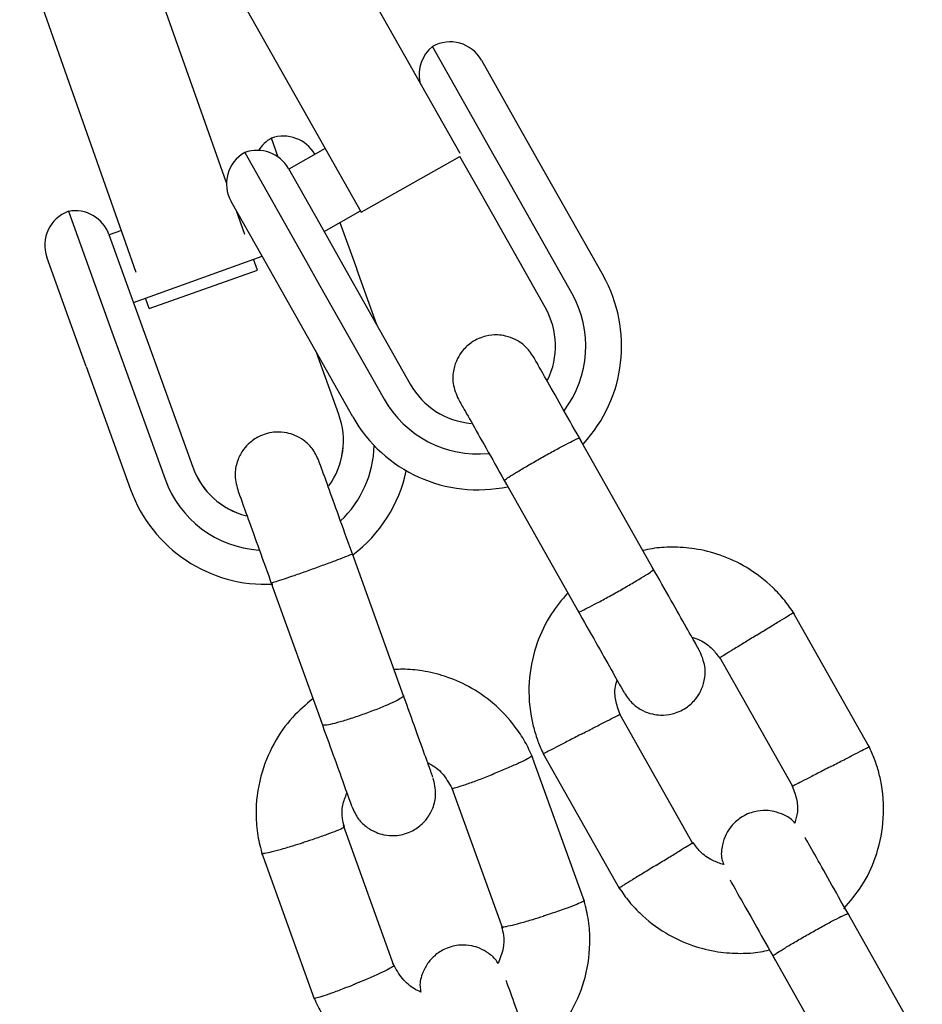
# Model space of a CAD drawing. Units: millimetres. Extents: x -4534 to 4839, y -3372 to 7459.
# Drawn here: x 1982 to 2045, y 5184 to 5253 of the extents above; entities that cross this region are included whole.
import ezdxf

# ---------------------------------------------------------------- set-up
doc = ezdxf.new("R2010")
doc.units = ezdxf.units.MM
doc.layers.add('Toestel 2D', color=7, linetype='Continuous', lineweight=20)

# ---------------------------------------------------------------- blocks, each defined once
blk = doc.blocks.new('BG-9404-RB')
at = {"layer": 'Toestel 2D', "linetype": 'Continuous', "lineweight": 25}
for p, q in [((1992.878, 5262.893), (2000.01, 5250.269)), ((1994.839, 5247.016), (1990.007, 5260.687)), ((1987.296, 5244.35), (1982.464, 5258.021)), ((2006.975, 5254.204), (2013.091, 5243.379)), ((2015.477, 5243.195), (2011.184, 5250.793)), ((2000.01, 5250.269), (2006.225, 5239.268)), ((2014.591, 5249.846), (2016.737, 5246.047)), ((1996.855, 5241.31), (1994.839, 5247.016)), ((2016.737, 5246.047), (2018.57, 5242.802)), ((1990.576, 5235.068), (1987.296, 5244.35)), ((2000.445, 5243.102), (1999.973, 5244.412)), ((2003.719, 5243.704), (2001.183, 5242.271)), ((1998.124, 5243.414), (2002.417, 5235.816)), ((2006.225, 5239.268), (2013.092, 5243.147)), ((2014.565, 5240.539), (2013.092, 5243.147)), ((2016.393, 5241.572), (2015.477, 5243.195)), ((2018.57, 5242.802), (2023.051, 5234.87)), ((2001.167, 5242.299), (2003.341, 5238.451)), ((2020.874, 5233.641), (2016.393, 5241.572)), ((2019.046, 5232.608), (2014.565, 5240.539)), ((1999.324, 5236.209), (1997.177, 5240.008)), ((1985.861, 5239.327), (1988.884, 5230.941)), ((1998.123, 5237.722), (1997.545, 5239.357)), ((2003.642, 5237.917), (2006.178, 5239.35)), ((1989.542, 5237.996), (1988.685, 5237.687)), ((2003.341, 5238.451), (2005.162, 5235.227)), ((2004.746, 5238.541), (2005.912, 5235.306)), ((1988.674, 5237.717), (1990.204, 5233.47)), ((1985.868, 5231.934), (1984.357, 5236.127)), ((1990.38, 5232.983), (1999.325, 5236.207)), ((1999.004, 5235.23), (1998.734, 5235.994)), ((2001.157, 5232.964), (1999.324, 5236.209)), ((2002.417, 5235.816), (2003.334, 5234.194)), ((2007.313, 5231.42), (2005.912, 5235.306)), ((1991.461, 5232.564), (1999.004, 5235.23)), ((2005.162, 5235.227), (2009.643, 5227.295)), ((2003.334, 5234.194), (2007.814, 5226.262)), ((1990.204, 5233.47), (1991.425, 5230.083)), ((1991.461, 5232.564), (1991.208, 5233.281)), ((2005.638, 5225.033), (2001.157, 5232.964)), ((1987.097, 5228.525), (1985.868, 5231.934)), ((1988.884, 5230.941), (1989.498, 5229.236)), ((1991.425, 5230.083), (1994.509, 5221.527)), ((1989.498, 5229.236), (1992.581, 5220.68)), ((2004.669, 5225.189), (2003.117, 5229.495)), ((1987.097, 5228.525), (1990.18, 5219.969)), ((2026.573, 5214.406), (2021.368, 5223.619)), ((2016.144, 5220.667), (2021.349, 5211.455)), ((2009.193, 5205.558), (2005.611, 5215.496)), ((1999.967, 5213.461), (2003.548, 5203.524)), ((2041.6, 5202.02), (2036.263, 5211.467)), ((2031.133, 5208.354), (2036.235, 5199.323)), ((2029.331, 5195.304), (2024.229, 5204.335)), ((2021.757, 5191.316), (2018.084, 5201.507)), ((2018.865, 5201.638), (2024.202, 5192.191)), ((2012.541, 5199.2), (2016.052, 5189.459)), ((2008.501, 5186.847), (2004.991, 5196.589)), ((1999.285, 5194.732), (2002.958, 5184.541)), ((2045.264, 5181.321), (2040.059, 5190.533)), ((2034.835, 5187.582), (2040.04, 5178.369))]:
    blk.add_line(p, q, dxfattribs=at)
for centre, radius, start, end in [((2012.414, 5248.616), 2.5, 29.46428, 119.46428), ((2012.746, 5248.841), 2.5, 128.67117, 192.14773), ((2001.186, 5242.226), 2.5, 119.02639, 147.55632), ((2000.82, 5242.06), 2.5, 29.5773, 109.81949), ((1998.99, 5241.069), 2.5, 29.46428, 110.25738), ((1999.354, 5241.238), 2.5, 119.46428, 209.46428), ((1986.322, 5236.869), 2.5, 19.81949, 100.61259), ((1986.709, 5236.975), 2.5, 109.81949, 199.81949), ((2014.344, 5229.951), 10, 317.18805, 29.46428), ((2014.344, 5229.951), 7.5, 323.11031, 29.46428), ((2014.344, 5229.951), 5.4, 334.00274, 29.46428), ((2014.344, 5229.951), 5.4, 209.46428, 264.97701), ((2014.344, 5229.951), 7.5, 209.46428, 275.62853), ((1999.598, 5223.367), 5.389, 324.24366, 19.80315), ((1999.599, 5223.363), 5.389, 324.29488, 19.80317), ((2014.344, 5229.951), 10, 209.46428, 281.997), ((1999.643, 5223.234), 7.493, 313.41534, 358.39605), ((1999.576, 5223.359), 5.389, 199.83581, 255.3441), ((1999.578, 5223.355), 5.389, 199.83583, 255.39532), ((1999.59, 5223.376), 9.997, 307.24629, 347.89319), ((1999.625, 5223.223), 7.488, 199.84814, 266.04325), ((1999.574, 5223.362), 9.987, 199.85759, 272.9222)]:
    blk.add_arc(centre, radius, start, end, dxfattribs=at)
for points, knots in [([(2018.214, 5229.2), (2018.031, 5229.465), (2017.688, 5229.959), (2016.981, 5230.424), (2016.318, 5230.661), (2015.628, 5230.751), (2014.995, 5230.687), (2014.399, 5230.489), (2013.826, 5230.178), (2013.306, 5229.704), (2012.879, 5229.05), (2012.611, 5228.279), (2012.555, 5227.27), (2012.838, 5226.606), (2012.991, 5226.249)], [0, 0, 0, 0, 0.101895, 0.190609, 0.264804, 0.325235, 0.411571, 0.465521, 0.524723, 0.618755, 0.686668, 0.772356, 0.877462, 1, 1, 1, 1]), ([(2021.568, 5223.265), (2021.129, 5224.042), (2020.252, 5225.594), (2019.152, 5227.541), (2018.379, 5228.909), (2018.269, 5229.103), (2018.214, 5229.2)], [0, 0, 0, 0, 0.250108, 0.500072, 0.750036, 1, 1, 1, 1]), ([(2012.991, 5226.249), (2013.045, 5226.152), (2013.155, 5225.958), (2013.928, 5224.59), (2015.028, 5222.643), (2015.905, 5221.09), (2016.344, 5220.314)], [0, 0, 0, 0, 0.249964, 0.499928, 0.749892, 1, 1, 1, 1]), ([(2003.274, 5221.98), (2003.138, 5222.272), (2002.882, 5222.818), (2002.261, 5223.396), (2001.648, 5223.742), (2000.983, 5223.947), (2000.349, 5223.991), (1999.726, 5223.896), (1999.109, 5223.684), (1998.518, 5223.305), (1997.988, 5222.73), (1997.595, 5222.013), (1997.371, 5221.026), (1997.539, 5220.323), (1997.63, 5219.945)], [0, 0, 0, 0, 0.1017645, 0.1904968, 0.2648147, 0.325405, 0.4119027, 0.465686, 0.5248795, 0.6191689, 0.6871879, 0.7728759, 0.8778156, 1, 1, 1, 1]), ([(2016.184, 5220.596), (2016.184, 5220.597), (2016.179, 5220.609), (2016.277, 5220.694), (2016.705, 5220.973), (2017.368, 5221.376), (2018.055, 5221.777), (2018.632, 5222.107), (2019.068, 5222.353), (2019.642, 5222.671), (2020.316, 5223.036), (2020.954, 5223.365), (2021.316, 5223.533), (2021.402, 5223.556), (2021.408, 5223.548), (2021.408, 5223.547)], [0, 0, 0, 0, 0.004286, 0.111621, 0.218955, 0.326276, 0.433577, 0.48664, 0.539698, 0.592756, 0.700028, 0.807313, 0.914638, 0.995714, 1, 1, 1, 1]), ([(2005.66, 5215.359), (2005.357, 5216.202), (2004.749, 5217.887), (2003.974, 5220.038), (2003.417, 5221.584), (2003.322, 5221.848), (2003.274, 5221.98)], [0, 0, 0, 0, 0.250029, 0.500019, 0.75001, 1, 1, 1, 1]), ([(1997.63, 5219.945), (1997.677, 5219.813), (1997.772, 5219.55), (1998.33, 5218.003), (1999.105, 5215.853), (1999.712, 5214.168), (2000.016, 5213.325)], [0, 0, 0, 0, 0.2499904, 0.4999809, 0.7499713, 1, 1, 1, 1]), ([(2005.611, 5215.496), (2005.611, 5215.495), (2005.611, 5215.495), (2005.611, 5215.493), (2005.603, 5215.486), (2005.534, 5215.449), (2005.236, 5215.324), (2004.604, 5215.08), (2003.763, 5214.765), (2002.971, 5214.477), (2002.183, 5214.194), (2001.421, 5213.926), (2000.661, 5213.666), (2000.14, 5213.498), (1999.983, 5213.457), (1999.967, 5213.46), (1999.967, 5213.461), (1999.967, 5213.461)], [0, 0, 0, 0, 0.004287, 0.007532, 0.020515, 0.072606, 0.17788, 0.285229, 0.392559, 0.499869, 0.552939, 0.660235, 0.767535, 0.874875, 0.982214, 0.995713, 1, 1, 1, 1]), ([(2036.361, 5211.311), (2036.145, 5211.627), (2035.696, 5212.281), (2034.638, 5213.425), (2033.155, 5214.566), (2031.281, 5215.439), (2029.501, 5215.882), (2027.905, 5215.99), (2026.697, 5215.918), (2026.04, 5215.772), (2025.827, 5215.725)], [0, 0, 0, 0, 0.094528, 0.195688, 0.383516, 0.552509, 0.702645, 0.833905, 0.946271, 1, 1, 1, 1]), ([(2021.349, 5211.455), (2021.349, 5211.454), (2021.357, 5211.444), (2021.48, 5211.484), (2021.94, 5211.706), (2022.628, 5212.066), (2023.326, 5212.447), (2023.907, 5212.772), (2024.342, 5213.018), (2024.91, 5213.346), (2025.571, 5213.735), (2026.182, 5214.111), (2026.513, 5214.335), (2026.577, 5214.396), (2026.573, 5214.405), (2026.573, 5214.406)], [0, 0, 0, 0, 0.004287, 0.111621, 0.218955, 0.326276, 0.433577, 0.48664, 0.539698, 0.592756, 0.700028, 0.807313, 0.914638, 0.995713, 1, 1, 1, 1]), ([(2029.758, 5208.767), (2029.716, 5208.842), (2029.629, 5208.996), (2028.891, 5210.302), (2027.813, 5212.211), (2026.939, 5213.758), (2026.501, 5214.532)], [0, 0, 0, 0, 0.243648, 0.495753, 0.747857, 1, 1, 1, 1]), ([(2020.6, 5212.78), (2020.194, 5212.3), (2019.308, 5211.255), (2018.365, 5209.252), (2017.819, 5206.834), (2017.903, 5204.766), (2018.247, 5203.256), (2018.547, 5202.339), (2018.818, 5201.754), (2018.95, 5201.467)], [0, 0, 0, 0, 0.1546991, 0.3373964, 0.539914, 0.762222, 0.8409562, 0.9219053, 1, 1, 1, 1]), ([(2021.277, 5211.58), (2021.715, 5210.807), (2022.589, 5209.26), (2023.667, 5207.351), (2024.405, 5206.044), (2024.492, 5205.891), (2024.534, 5205.816)], [0, 0, 0, 0, 0.252143, 0.504247, 0.756352, 1, 1, 1, 1]), ([(2033.738, 5209.84), (2033.75, 5209.847), (2034.047, 5210.029), (2034.634, 5210.39), (2035.392, 5210.856), (2035.968, 5211.211), (2036.226, 5211.369), (2036.3, 5211.414), (2036.29, 5211.408), (2036.288, 5211.407)], [0, 0, 0, 0, 0.008575, 0.223298, 0.438019, 0.652713, 0.867367, 0.973519, 1, 1, 1, 1]), ([(2029.227, 5209.708), (2029.415, 5209.644), (2029.945, 5209.463), (2030.637, 5208.968), (2031, 5208.456), (2031.154, 5208.239)], [0, 0, 0, 0, 0.241277, 0.678734, 1, 1, 1, 1]), ([(2033.738, 5209.84), (2033.727, 5209.832), (2033.429, 5209.65), (2032.842, 5209.288), (2032.085, 5208.821), (2031.51, 5208.466), (2031.253, 5208.306), (2031.179, 5208.261), (2031.189, 5208.267), (2031.191, 5208.268)], [0, 0, 0, 0, 0.008578, 0.223386, 0.438195, 0.652991, 0.867739, 0.973924, 1, 1, 1, 1]), ([(2024.542, 5205.802), (2024.726, 5205.537), (2025.069, 5205.043), (2025.776, 5204.578), (2026.438, 5204.341), (2027.128, 5204.251), (2027.762, 5204.315), (2028.357, 5204.513), (2028.931, 5204.824), (2029.451, 5205.298), (2029.878, 5205.952), (2030.146, 5206.723), (2030.201, 5207.732), (2029.918, 5208.396), (2029.766, 5208.753)], [0, 0, 0, 0, 0.101895, 0.190609, 0.264804, 0.325235, 0.411571, 0.465521, 0.524723, 0.618755, 0.686668, 0.772356, 0.877462, 1, 1, 1, 1]), ([(2018.158, 5201.331), (2017.987, 5201.7), (2017.644, 5202.439), (2016.773, 5203.754), (2015.499, 5205.114), (2013.796, 5206.275), (2012.114, 5207.001), (2010.557, 5207.365), (2009.37, 5207.489), (2008.714, 5207.454), (2008.513, 5207.443)], [0, 0, 0, 0, 0.100392, 0.201164, 0.38836, 0.556908, 0.706785, 0.837976, 0.950466, 1, 1, 1, 1]), ([(2024.296, 5204.192), (2024.168, 5204.524), (2023.931, 5205.141), (2023.832, 5206.022), (2023.977, 5206.508), (2024.034, 5206.701)], [0, 0, 0, 0, 0.413971, 0.768586, 1, 1, 1, 1]), ([(2011.212, 5199.956), (2011.193, 5200.009), (2011.152, 5200.122), (2010.678, 5201.437), (2009.954, 5203.446), (2009.355, 5205.107), (2009.056, 5205.938)], [0, 0, 0, 0, 0.227192, 0.484745, 0.742298, 1, 1, 1, 1]), ([(2002.865, 5205.419), (2002.374, 5205.003), (2001.316, 5204.107), (2000.048, 5202.273), (1999.111, 5199.971), (1998.844, 5197.752), (1998.989, 5195.909), (1999.225, 5194.999), (1999.339, 5194.556)], [0, 0, 0, 0, 0.158533, 0.341596, 0.544664, 0.767706, 0.887019, 1, 1, 1, 1]), ([(2009.165, 5205.635), (2009.165, 5205.634), (2009.175, 5205.602), (2009.077, 5205.497), (2008.627, 5205.245), (2007.919, 5204.922), (2007.18, 5204.624), (2006.557, 5204.391), (2006.086, 5204.224), (2005.465, 5204.013), (2004.731, 5203.787), (2004.033, 5203.61), (2003.631, 5203.551), (2003.531, 5203.576), (2003.521, 5203.599), (2003.521, 5203.6)], [0, 0, 0, 0, 0.004286, 0.111621, 0.218955, 0.326276, 0.433577, 0.48664, 0.539698, 0.592756, 0.700028, 0.807313, 0.914638, 0.995714, 1, 1, 1, 1]), ([(2003.411, 5203.904), (2003.711, 5203.073), (2004.309, 5201.411), (2005.033, 5199.403), (2005.508, 5198.087), (2005.548, 5197.975), (2005.567, 5197.922)], [0, 0, 0, 0, 0.2577016, 0.5152548, 0.7728081, 1, 1, 1, 1]), ([(2021.561, 5202.96), (2021.573, 5202.966), (2021.594, 5202.977), (2021.651, 5203.007), (2021.841, 5203.105), (2022.312, 5203.348), (2023.004, 5203.705), (2023.686, 5204.056), (2024.115, 5204.276), (2024.254, 5204.347), (2024.229, 5204.335), (2024.229, 5204.335)], [0, 0, 0, 0, 0.008575, 0.015065, 0.041031, 0.145218, 0.355772, 0.570496, 0.785185, 0.999813, 1, 1, 1, 1]), ([(2021.561, 5202.96), (2021.55, 5202.954), (2021.529, 5202.943), (2021.472, 5202.914), (2021.282, 5202.816), (2020.811, 5202.572), (2020.119, 5202.214), (2019.438, 5201.862), (2019.01, 5201.641), (2018.872, 5201.569), (2018.896, 5201.582), (2018.896, 5201.582)], [0, 0, 0, 0, 0.008574, 0.015064, 0.041026, 0.1452, 0.355729, 0.570407, 0.785048, 0.999648, 1, 1, 1, 1]), ([(2038.903, 5200.698), (2038.915, 5200.704), (2039.225, 5200.865), (2039.837, 5201.181), (2040.627, 5201.59), (2041.228, 5201.9), (2041.497, 5202.039), (2041.574, 5202.079), (2041.563, 5202.074), (2041.561, 5202.073)], [0, 0, 0, 0, 0.008575, 0.223306, 0.438036, 0.652739, 0.867401, 0.973557, 1, 1, 1, 1]), ([(2039.809, 5190.808), (2040.235, 5191.31), (2041.142, 5192.378), (2042.1, 5194.406), (2042.645, 5196.825), (2042.561, 5198.893), (2042.217, 5200.402), (2041.917, 5201.319), (2041.647, 5201.904), (2041.514, 5202.192)], [0, 0, 0, 0, 0.160881, 0.342242, 0.543279, 0.763961, 0.84212, 0.922477, 1, 1, 1, 1]), ([(2018.104, 5201.446), (2018.105, 5201.446), (2018.135, 5201.448), (2018.057, 5201.385), (2017.845, 5201.249), (2017.258, 5200.962), (2016.466, 5200.609), (2015.809, 5200.335), (2015.446, 5200.188), (2015.394, 5200.167), (2015.382, 5200.162)], [0, 0, 0, 0, 0.002618, 0.108452, 0.322426, 0.53641, 0.75047, 0.96453, 0.99145, 1, 1, 1, 1]), ([(2010.853, 5200.951), (2010.943, 5200.91), (2011.362, 5200.717), (2012.027, 5200.102), (2012.404, 5199.42), (2012.606, 5199.056)], [0, 0, 0, 0, 0.111958, 0.525745, 1, 1, 1, 1]), ([(2038.903, 5200.698), (2038.891, 5200.692), (2038.581, 5200.531), (2037.968, 5200.215), (2037.177, 5199.808), (2036.576, 5199.498), (2036.307, 5199.36), (2036.23, 5199.321), (2036.24, 5199.326), (2036.242, 5199.327)], [0, 0, 0, 0, 0.008575, 0.223309, 0.438042, 0.652763, 0.867436, 0.973585, 1, 1, 1, 1]), ([(2005.583, 5197.879), (2005.719, 5197.587), (2005.975, 5197.04), (2006.595, 5196.462), (2007.209, 5196.116), (2007.874, 5195.911), (2008.508, 5195.867), (2009.131, 5195.963), (2009.748, 5196.174), (2010.339, 5196.554), (2010.869, 5197.128), (2011.262, 5197.846), (2011.486, 5198.832), (2011.318, 5199.535), (2011.227, 5199.913)], [0, 0, 0, 0, 0.101764, 0.190497, 0.264815, 0.325405, 0.411903, 0.465686, 0.524879, 0.619169, 0.687188, 0.772876, 0.877816, 1, 1, 1, 1]), ([(2012.542, 5199.2), (2012.553, 5199.194), (2012.586, 5199.177), (2012.871, 5199.242), (2013.475, 5199.437), (2014.292, 5199.733), (2014.954, 5199.991), (2015.318, 5200.136), (2015.369, 5200.157), (2015.382, 5200.162)], [0, 0, 0, 0, 0.103309, 0.31849, 0.533691, 0.748952, 0.964285, 0.991401, 1, 1, 1, 1]), ([(2036.168, 5199.467), (2036.297, 5199.134), (2036.536, 5198.517), (2036.631, 5197.571), (2036.462, 5197.022), (2036.384, 5196.768)], [0, 0, 0, 0, 0.384859, 0.714535, 1, 1, 1, 1]), ([(2005.054, 5196.496), (2005.004, 5196.693), (2004.878, 5197.183), (2004.886, 5198.01), (2005.118, 5198.57), (2005.233, 5198.849)], [0, 0, 0, 0, 0.253113, 0.628043, 1, 1, 1, 1]), ([(2036.384, 5196.768), (2036.359, 5196.8), (2036.165, 5197.052), (2035.664, 5197.331), (2035.011, 5197.577), (2034.319, 5197.665), (2033.686, 5197.602), (2033.091, 5197.404), (2032.517, 5197.093), (2031.998, 5196.619), (2031.569, 5195.965), (2031.311, 5195.195), (2031.23, 5194.434), (2031.398, 5193.997), (2031.447, 5193.87)], [0, 0, 0, 0, 0.015523, 0.122186, 0.21139, 0.284047, 0.387849, 0.452713, 0.523892, 0.636947, 0.718599, 0.821622, 0.947992, 1, 1, 1, 1]), ([(2005.018, 5196.488), (2005.019, 5196.481), (2005.021, 5196.464), (2004.901, 5196.39), (2004.56, 5196.236), (2003.873, 5195.974), (2003.066, 5195.694), (2002.492, 5195.505), (2002.237, 5195.424), (2002.225, 5195.42)], [0, 0, 0, 0, 0.07503, 0.181635, 0.397167, 0.612748, 0.828433, 0.991386, 1, 1, 1, 1]), ([(2040.259, 5190.18), (2039.819, 5190.959), (2038.939, 5192.517), (2037.862, 5194.423), (2037.22, 5195.559), (2037.127, 5195.724), (2037.11, 5195.755)], [0, 0, 0, 0, 0.309327, 0.618477, 0.927626, 1, 1, 1, 1]), ([(1999.314, 5194.674), (1999.318, 5194.667), (1999.327, 5194.652), (1999.471, 5194.661), (1999.843, 5194.733), (2000.558, 5194.917), (2001.38, 5195.156), (2001.957, 5195.335), (2002.212, 5195.416), (2002.225, 5195.42)], [0, 0, 0, 0, 0.082104, 0.187908, 0.401822, 0.61576, 0.829778, 0.991452, 1, 1, 1, 1]), ([(2026.726, 5193.819), (2026.737, 5193.826), (2027.035, 5194.009), (2027.622, 5194.37), (2028.379, 5194.837), (2028.955, 5195.193), (2029.211, 5195.352), (2029.285, 5195.397), (2029.275, 5195.391), (2029.273, 5195.39)], [0, 0, 0, 0, 0.008575, 0.223309, 0.438042, 0.652763, 0.867436, 0.973585, 1, 1, 1, 1]), ([(2031.447, 5193.87), (2031.187, 5193.957), (2030.585, 5194.158), (2029.827, 5194.689), (2029.464, 5195.202), (2029.311, 5195.419)], [0, 0, 0, 0, 0.304196, 0.705375, 1, 1, 1, 1]), ([(2026.726, 5193.819), (2026.715, 5193.812), (2026.417, 5193.629), (2025.83, 5193.268), (2025.072, 5192.802), (2024.496, 5192.448), (2024.238, 5192.289), (2024.165, 5192.244), (2024.175, 5192.25), (2024.176, 5192.251)], [0, 0, 0, 0, 0.008575, 0.223306, 0.438036, 0.652739, 0.867401, 0.973557, 1, 1, 1, 1]), ([(2031.886, 5192.803), (2031.903, 5192.772), (2031.996, 5192.608), (2032.638, 5191.471), (2033.715, 5189.566), (2034.595, 5188.008), (2035.035, 5187.229)], [0, 0, 0, 0, 0.072374, 0.381523, 0.690672, 1, 1, 1, 1]), ([(2024.103, 5192.347), (2024.32, 5192.031), (2024.768, 5191.377), (2025.827, 5190.234), (2027.309, 5189.092), (2029.183, 5188.219), (2030.963, 5187.776), (2032.559, 5187.668), (2033.767, 5187.741), (2034.424, 5187.886), (2034.637, 5187.933)], [0, 0, 0, 0, 0.094529, 0.195688, 0.383516, 0.55251, 0.702646, 0.833906, 0.946272, 1, 1, 1, 1]), ([(2018.177, 5180.629), (2018.668, 5181.045), (2019.726, 5181.941), (2020.995, 5183.775), (2021.931, 5186.077), (2022.198, 5188.296), (2022.053, 5190.138), (2021.818, 5191.049), (2021.703, 5191.492)], [0, 0, 0, 0, 0.158532, 0.341596, 0.544664, 0.767706, 0.887019, 1, 1, 1, 1]), ([(2021.728, 5191.375), (2021.729, 5191.367), (2021.732, 5191.35), (2021.611, 5191.275), (2021.27, 5191.119), (2020.583, 5190.856), (2019.777, 5190.575), (2019.203, 5190.386), (2018.949, 5190.305), (2018.936, 5190.301)], [0, 0, 0, 0, 0.079658, 0.185744, 0.400228, 0.614736, 0.829324, 0.991429, 1, 1, 1, 1]), ([(2016.024, 5189.559), (2016.028, 5189.552), (2016.037, 5189.537), (2016.182, 5189.546), (2016.553, 5189.616), (2017.269, 5189.8), (2018.091, 5190.037), (2018.668, 5190.216), (2018.923, 5190.297), (2018.936, 5190.301)], [0, 0, 0, 0, 0.07967, 0.18574, 0.400191, 0.61469, 0.829294, 0.99143, 1, 1, 1, 1]), ([(2034.876, 5187.511), (2034.875, 5187.511), (2034.87, 5187.523), (2034.969, 5187.608), (2035.396, 5187.888), (2036.059, 5188.291), (2036.746, 5188.692), (2037.324, 5189.022), (2037.76, 5189.268), (2038.333, 5189.586), (2039.008, 5189.95), (2039.645, 5190.279), (2040.008, 5190.448), (2040.093, 5190.471), (2040.099, 5190.463), (2040.1, 5190.462)], [0, 0, 0, 0, 0.004286, 0.111621, 0.218955, 0.326276, 0.433577, 0.48664, 0.539698, 0.592756, 0.700028, 0.807313, 0.914638, 0.995714, 1, 1, 1, 1]), ([(2015.988, 5189.552), (2016.039, 5189.355), (2016.166, 5188.865), (2016.149, 5187.969), (2015.887, 5187.345), (2015.743, 5187.002)], [0, 0, 0, 0, 0.233023, 0.578343, 1, 1, 1, 1]), ([(2015.743, 5187.002), (2015.72, 5187.045), (2015.567, 5187.335), (2015.115, 5187.701), (2014.512, 5188.055), (2013.844, 5188.258), (2013.212, 5188.302), (2012.588, 5188.207), (2011.971, 5187.995), (2011.381, 5187.616), (2010.849, 5187.041), (2010.467, 5186.324), (2010.259, 5185.59), (2010.351, 5185.135), (2010.377, 5185.006)], [0, 0, 0, 0, 0.018461, 0.124963, 0.214164, 0.286888, 0.390708, 0.455262, 0.526309, 0.639481, 0.721121, 0.823969, 0.949924, 1, 1, 1, 1]), ([(2008.494, 5186.845), (2008.495, 5186.837), (2008.498, 5186.82), (2008.381, 5186.734), (2008.05, 5186.552), (2007.382, 5186.236), (2006.598, 5185.895), (2006.039, 5185.664), (2005.791, 5185.564), (2005.778, 5185.559)], [0, 0, 0, 0, 0.07967, 0.18574, 0.400191, 0.61469, 0.829294, 0.99143, 1, 1, 1, 1]), ([(2010.377, 5185.006), (2010.223, 5185.074), (2009.738, 5185.291), (2009.014, 5185.943), (2008.638, 5186.627), (2008.437, 5186.992)], [0, 0, 0, 0, 0.17719, 0.560581, 1, 1, 1, 1]), ([(2002.943, 5184.604), (2002.947, 5184.598), (2002.956, 5184.584), (2003.097, 5184.602), (2003.459, 5184.7), (2004.156, 5184.936), (2004.956, 5185.233), (2005.518, 5185.454), (2005.766, 5185.554), (2005.778, 5185.559)], [0, 0, 0, 0, 0.079658, 0.185744, 0.400228, 0.614736, 0.829324, 0.991429, 1, 1, 1, 1]), ([(2018.523, 5179.67), (2018.218, 5180.516), (2017.608, 5182.208), (2016.852, 5184.307), (2016.398, 5185.566), (2016.324, 5185.772), (2016.313, 5185.801)], [0, 0, 0, 0, 0.315788, 0.6315278, 0.9472675, 1, 1, 1, 1]), ([(2002.885, 5184.717), (2003.056, 5184.348), (2003.399, 5183.609), (2004.269, 5182.294), (2005.544, 5180.934), (2007.247, 5179.773), (2008.929, 5179.047), (2010.485, 5178.683), (2011.673, 5178.559), (2012.329, 5178.594), (2012.529, 5178.605)], [0, 0, 0, 0, 0.100391, 0.201163, 0.388359, 0.556907, 0.706784, 0.837974, 0.950464, 1, 1, 1, 1])]:
    blk.add_open_spline(points, degree=3, knots=knots, dxfattribs=at)

msp = doc.modelspace()

# ---------------------------------------------------------------- block references
msp.add_blockref('BG-9404-RB', (0, 0))

doc.saveas('drawing.dxf')
